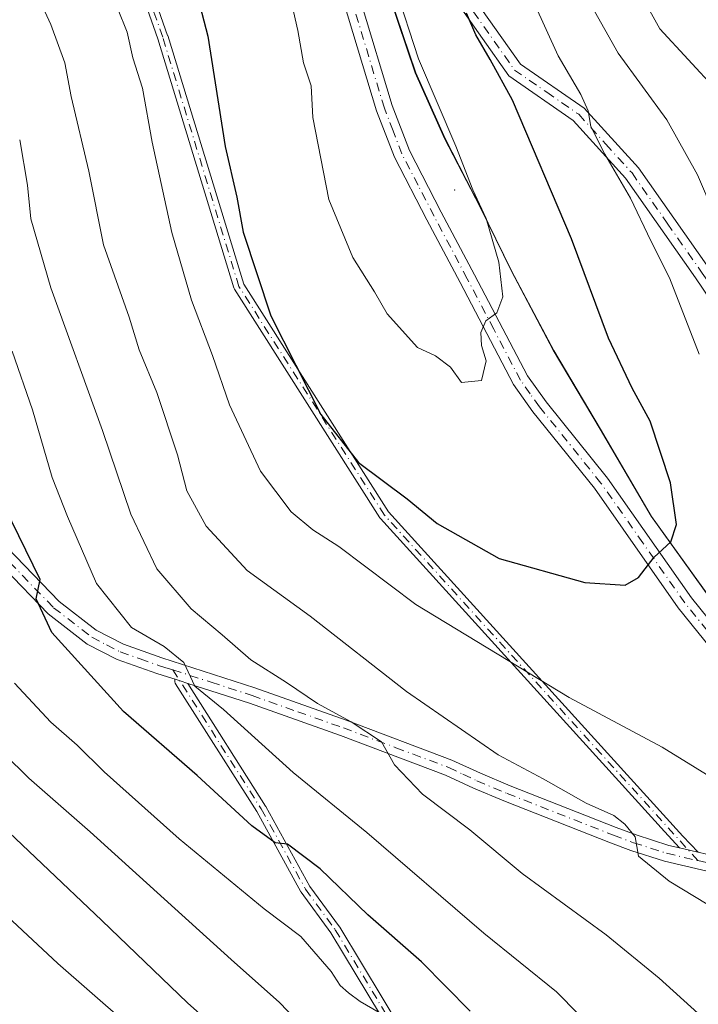
# Model space of a CAD drawing. Units: metres. Extents: x 606580 to 610011, y 4784790 to 4787158.
# Drawn here: x 607971 to 608074, y 4786771 to 4786921 of the extents above; entities that cross this region are included whole.
import ezdxf

# ---------------------------------------------------------------- set-up
doc = ezdxf.new("R2010")
doc.units = ezdxf.units.M
doc.header["$MEASUREMENT"] = 0
doc.linetypes.add('DGN Style 4', pattern=[2.6384748266838614, 1.318413404963828, -0.6592067024819142, 0.001648016756204785, -0.6592067024819142])
for name, color, linetype, lineweight in [('Arbolado forestal CxS', 92, 'Continuous', 0), ('Camino Cxs', 7, 'Continuous', 0), ('Camino eje', 30, 'DGN Style 4', 13), ('Centroide de Edificación ligera', 7, 'Continuous', 0), ('Curva de nivel maestra', 30, 'Continuous', 30), ('Curva de nivel normal', 30, 'Continuous', 0), ('Municipio', 91, 'Continuous', 13), ('Municipio CxS', 4, 'Continuous', 0)]:
    doc.layers.add(name, color=color, linetype=linetype, lineweight=lineweight)

# ---------------------------------------------------------------- blocks, each defined once
blk = doc.blocks.new('*U28')
at = {"layer": 'Camino Cxs', "color": 7, "linetype": 'Continuous', "lineweight": 0}
blk.add_polyline3d([(607985.7620000001, 4786939.709100001, 335.1640999999945), (607993.1484000003, 4786918.6053, 338.1239999999962), (607993.1580999997, 4786918.5759, 338.1152000000002), (608004.7684000004, 4786880.578600001, 336.2085999999982), (608026.8984000003, 4786845.8029, 336.2551999999997), (608071.8728, 4786796.228, 320.1343000000052), (608074.1744999997, 4786793.7873, 321.1637000000046), (608073.4710999997, 4786793.9516, 320.2731000000058), (608072.6930000001, 4786794.133400001, 319.2710999999982), (608071.3223000001, 4786794.453500001, 319.6083000000072), (608069.0323999999, 4786796.977600001, 319.9416000000056), (608025.6676000003, 4786844.7783, 336.0286999999953), (608025.6223999998, 4786844.832800001, 336.0592000000034), (608025.5851999996, 4786844.886399999, 336.0883999999933), (608003.3602, 4786879.8114, 335.3904999999941), (608003.3085000003, 4786879.906199999, 335.2685000000056), (608003.2699999996, 4786880.007099999, 335.1527999999962), (607991.6328999996, 4786918.0919, 338.0767000000051), (607984.2297999999, 4786939.2434, 333.8068000000058)], dxfattribs=at)

msp = doc.modelspace()

# ---------------------------------------------------------------- linework, layer by layer
at = {"layer": 'Arbolado forestal CxS', "color": 92, "linetype": 'Continuous', "lineweight": 0}
for points in [[(608026.4041999998, 4787059.012800001, 329.3889999999956), (608026.3321000002, 4787059.029300001, 329.3969999999972), (608025.2330999998, 4787054.0045, 329.642200000002), (608024.0522999996, 4787047.2489, 329.7602999999945), (608022.7235000003, 4787039.644900001, 329.4919999999984), (608019.7039000001, 4787021.975099999, 328.2902000000031), (608018.3243000006, 4787009.2755, 327.3821000000025), (608017.1941000001, 4787002.6655, 327.4532000000036), (608016.4545, 4786991.615900001, 326.9627000000037), (608016.7345000004, 4786978.146299999, 326.9138999999996), (608017.5151000004, 4786967.356500001, 328.1659000000073), (608018.3054999998, 4786957.3167, 328.7226999999984), (608020.8657000001, 4786945.8869, 329.1977999999945), (608023.6860999997, 4786935.2271, 329.9244000000036), (608027.0163000004, 4786924.6875, 330.6518999999971), (608030.9867000004, 4786912.887900001, 330.2752999999939), (608035.4572999999, 4786902.858100001, 330.1193999999959), (608040.8273, 4786892.4583, 329.9519), (608045.6777999997, 4786882.558700001, 329.4046999999992), (608052.0680999998, 4786870.499100001, 328.2734000000055), (608059.2182999998, 4786858.449300001, 327.5537999999942), (608066.9989999998, 4786845.129699999, 325.9274000000005), (608076.5694000004, 4786831.8103, 323.3947000000044), (608085.0195000004, 4786821.0867, 321.5593999999983)], [(608026.4041999998, 4787059.012800001, 329.3889999999956), (608026.3321000002, 4787059.029300001, 329.3969999999972), (608025.2330999998, 4787054.0045, 329.642200000002), (608024.0522999996, 4787047.2489, 329.7602999999945), (608022.7235000003, 4787039.644900001, 329.4919999999984), (608019.7039000001, 4787021.975099999, 328.2902000000031), (608018.3243000006, 4787009.2755, 327.3821000000025), (608017.1941000001, 4787002.6655, 327.4532000000036), (608016.4545, 4786991.615900001, 326.9627000000037), (608016.7345000004, 4786978.146299999, 326.9138999999996), (608017.5151000004, 4786967.356500001, 328.1659000000073), (608018.3054999998, 4786957.3167, 328.7226999999984), (608020.8657000001, 4786945.8869, 329.1977999999945), (608023.6860999997, 4786935.2271, 329.9244000000036), (608027.0163000004, 4786924.6875, 330.6518999999971), (608030.9867000004, 4786912.887900001, 330.2752999999939), (608035.4572999999, 4786902.858100001, 330.1193999999959), (608040.8273, 4786892.4583, 329.9519), (608045.6777999997, 4786882.558700001, 329.4046999999992), (608052.0680999998, 4786870.499100001, 328.2734000000055), (608059.2182999998, 4786858.449300001, 327.5537999999942), (608066.9989999998, 4786845.129699999, 325.9274000000005), (608076.5694000004, 4786831.8103, 323.3947000000044), (608085.0195000004, 4786821.0867, 321.5593999999983)], [(608194.0327000003, 4786767.788100001, 310.8203000000067), (608170.2169000005, 4786783.192500001, 308.7807999999932), (608136.1129000002, 4786804.7415, 308.0525000000052), (608085.0195000004, 4786821.0867, 321.5593999999983), (608076.5694000004, 4786831.8103, 323.3947000000044), (608066.9989999998, 4786845.129699999, 325.9274000000005), (608059.2182999998, 4786858.449300001, 327.5537999999942), (608052.0680999998, 4786870.499100001, 328.2734000000055), (608045.6777999997, 4786882.558700001, 329.4046999999992), (608040.8273, 4786892.4583, 329.9519), (608035.4572999999, 4786902.858100001, 330.1193999999959), (608030.9867000004, 4786912.887900001, 330.2752999999939), (608027.0163000004, 4786924.6875, 330.6518999999971)], [(608027.0163000004, 4786924.6875, 330.6518999999971), (608030.9867000004, 4786912.887900001, 330.2752999999939), (608035.4572999999, 4786902.858100001, 330.1193999999959), (608040.8273, 4786892.4583, 329.9519), (608045.6777999997, 4786882.558700001, 329.4046999999992), (608052.0680999998, 4786870.499100001, 328.2734000000055), (608059.2182999998, 4786858.449300001, 327.5537999999942), (608066.9989999998, 4786845.129699999, 325.9274000000005), (608076.5694000004, 4786831.8103, 323.3947000000044), (608085.0195000004, 4786821.0867, 321.5593999999983), (608085.0850999998, 4786821.003699999, 321.5463000000018), (608087.1601999998, 4786818.3707, 321.2348000000056), (608098.0805000003, 4786803.701099999, 319.3647000000055), (608099.1505000005, 4786802.261299999, 319.0929000000033), (608113.0610999997, 4786784.3817, 318.5570000000007), (608123.7714999998, 4786771.452299999, 319.1827999999951), (608134.7418999998, 4786760.172499999, 320.1940999999933)]]:
    msp.add_polyline3d(points, dxfattribs=at)
at = {"layer": 'Camino Cxs', "color": 7, "linetype": 'Continuous', "lineweight": 0, "extrusion": (0.306109532009318, 0.9519959619612787, 0.0008017620943114514), "elevation": 4743146.608864028, "flags": 128}
msp.add_lwpolyline([(886481.4268531469, -3494.213081828583), (886482.6766558507, -3494.243681838416), (886483.4757444389, -3494.363281876848)], dxfattribs=at)
msp.add_lwpolyline([(886481.4268531469, -3494.213081828583), (886482.6766558507, -3494.243681838416), (886483.4757444389, -3494.363281876848)], dxfattribs=at)
at = {"layer": 'Camino Cxs', "color": 7, "linetype": 'Continuous', "lineweight": 0, "extrusion": (0.2274240908343787, 0.9737958102225477, 5.386249334523602e-05), "elevation": 4799650.468060412, "flags": 128}
msp.add_lwpolyline([(496495.0713462675, 61.08715869294105), (496493.6637658972, 60.7499586924429), (496492.8647096762, 61.75195869516565), (496492.1423759243, 62.64255869519474)], dxfattribs=at)
msp.add_lwpolyline([(496495.0713462675, 61.08715869294105), (496493.6637658972, 60.7499586924429), (496492.8647096762, 61.75195869516565), (496492.1423759243, 62.64255869519474)], dxfattribs=at)
at = {"layer": 'Camino Cxs', "color": 7, "linetype": 'Continuous', "lineweight": 0}
for points in [[(608016.0549, 4787126.7772, 329.1263999999938), (608013.2846999997, 4787119.236099999, 329.2706000000035), (608009.0625, 4787084.4034, 329.8120000000054), (608009.0440999996, 4787084.304199999, 329.7253000000055), (608009.0132999998, 4787084.208100001, 329.6377000000066), (608002.1863000002, 4787066.7609, 338.9337999999989), (607999.5120000001, 4787059.9268, 340.0022999999928), (607993.1755999997, 4787030.356799999, 338.4097000000039), (607993.1405999997, 4787030.238800001, 338.396900000007), (607993.0878999997, 4787030.127599999, 338.3816999999981), (607984.6892999997, 4787015.4299, 336.2204000000056), (607980.4933000002, 4786992.352299999, 333.4728000000032), (607980.4933000002, 4786970.267899999, 335.2709999999934), (607985.7620000001, 4786939.709100001, 335.1640999999945), (607993.1484000003, 4786918.6053, 338.1239999999962), (607993.1580999997, 4786918.5759, 338.1152000000002), (608004.7684000004, 4786880.578600001, 336.2085999999982), (608026.8984000003, 4786845.8029, 336.2551999999997), (608071.8728, 4786796.228, 320.1343000000052), (608074.1744999997, 4786793.7873, 321.1637000000046)], [(608025.1246999997, 4787064.1231, 333.3870000000024), (608024.9700999996, 4787063.090100001, 333.2180999999982), (608023.8400999998, 4787050.120100001, 336.5436999999947), (608021.4200999998, 4787043.050100001, 334.5233000000007), (608020.1401000004, 4787038.300100001, 335.8168000000005), (608019.8000999996, 4787036.590100001, 336.3034000000043), (608018.6001000004, 4787028.7301, 336.9882000000071), (608017.8701, 4787019.600099999, 333.7072000000044), (608018.1801000005, 4787006.9301, 336.2869000000064), (608018.6501000002, 4786994.440099999, 339.4962999999989), (608021.1700999998, 4786976.9901, 338.5752999999968), (608024.8300999999, 4786962.370100001, 333.4198000000033), (608028.9801000003, 4786949.5801, 335.7673000000068), (608034.4801000003, 4786935.130100001, 336.3950000000041), (608039.3800999997, 4786925.100099999, 337.1475000000065), (608047.0401, 4786914.210100001, 333.3258999999962), (608056.7701000003, 4786907.4901, 327.7924000000057), (608065.0701000001, 4786898.370100001, 329.2195000000065), (608075.8601000002, 4786882.9801, 327.773000000001), (608096.3201000001, 4786852.6801, 325.2324999999983), (608113.3300999999, 4786827.450099999, 321.4633999999933), (608121.3101000005, 4786818.340100001, 322.1941999999981), (608133.5900999998, 4786810.5701, 320.3068000000058), (608150.6201, 4786801.8301, 316.3888000000007)], [(608022.1201, 4787059.270099999, 331.8937000000006), (608021.1201, 4787056.840100001, 332.6027000000031), (608019.3501000004, 4787049.550100001, 333.2206000000006), (608015.2001, 4787040.550100001, 333.9804000000004), (608013.8901000004, 4787036.5001, 334.5862000000052), (608010.1101000002, 4787023.390100001, 335.4397999999928), (608008.7401000002, 4787013.630100001, 333.9609000000055), (608007.8000999996, 4786995.4101, 335.8772000000026), (608007.9600999998, 4786987.9901, 335.0117000000027), (608008.7301000003, 4786978.370100001, 336.1833000000042), (608010.0900999998, 4786968.530099999, 334.6255999999994), (608011.7100999998, 4786961.300100001, 332.9232999999949), (608017.9600999998, 4786939.3301, 333.2170000000042), (608027.4401000004, 4786907.880100001, 335.5832999999984), (608030.0900999998, 4786901.0101, 333.9296000000031), (608034.9600999998, 4786891.5801, 335.2170999999944), (608040.0301000001, 4786882.0001, 336.3625000000029), (608048.1300999997, 4786866.5701, 332.8312000000006), (608050.9600999998, 4786862.600099999, 332.8733999999968), (608060.3501000004, 4786850.950099999, 330.9784000000073), (608073.1601, 4786832.6501, 328.7936999999947), (608090.3300999999, 4786811.350099999, 326.6074999999983), (608096.5701000001, 4786801.540100001, 325.7550000000047), (608099.1700999998, 4786795.2301, 320.2437999999966)], [(608143.2901, 4786803.0001, 313.5449999999983), (608132.3800999997, 4786808.380100001, 322.7534000000014), (608119.6700999998, 4786816.420100001, 325.6539000000048), (608111.3400999998, 4786825.920100001, 325.149900000004), (608094.2500999998, 4786851.280099999, 327.0651000000071), (608073.8000999996, 4786881.5701, 327.8260000000009), (608063.1101000002, 4786896.800100001, 328.1570999999968), (608055.1201, 4786905.600099999, 329.7195000000065), (608045.2500999998, 4786912.4101, 334.3926000000066), (608037.2200999996, 4786923.8201, 338.0402999999933), (608032.1801000005, 4786934.140100001, 336.8316999999952), (608026.6201, 4786948.7501, 335.3454999999958), (608022.4301000005, 4786961.6801, 335.1379000000015), (608018.7200999996, 4786976.5001, 339.3136999999988), (608016.1601, 4786994.210100001, 339.4087), (608015.6801000005, 4787006.850099999, 336.0182000000059), (608015.3701, 4787019.670100001, 334.6071999999986), (608016.1101000002, 4787029.0001, 336.6588999999949), (608017.2401000002, 4787036.550100001, 334.648000000001), (608017.7100999998, 4787038.870100001, 333.9112000000023), (608019.0201000003, 4787043.780099999, 333.1325999999972), (608021.3701, 4787050.640100001, 334.5531999999948), (608022.1201, 4787059.270099999, 331.8937000000006)], [(608071.3223000001, 4786794.453500001, 319.6083000000072), (608069.0323999999, 4786796.977600001, 319.9416000000056), (608025.6676000003, 4786844.7783, 336.0286999999953), (608025.6223999998, 4786844.832800001, 336.0592000000034), (608025.5851999996, 4786844.886399999, 336.0883999999933), (608003.3602, 4786879.8114, 335.3904999999941), (608003.3085000003, 4786879.906199999, 335.2685000000056), (608003.2699999996, 4786880.007099999, 335.1527999999962), (607991.6328999996, 4786918.0919, 338.0767000000051), (607984.2297999999, 4786939.2434, 333.8068000000058)], [(608017.9600999998, 4786939.3301, 333.2170000000042), (608027.4401000004, 4786907.880100001, 335.5832999999984), (608030.0900999998, 4786901.0101, 333.9296000000031), (608034.9600999998, 4786891.5801, 335.2170999999944), (608040.0301000001, 4786882.0001, 336.3625000000029), (608048.1300999997, 4786866.5701, 332.8312000000006), (608050.9600999998, 4786862.600099999, 332.8733999999968), (608060.3501000004, 4786850.950099999, 330.9784000000073), (608073.1601, 4786832.6501, 328.7936999999947), (608090.3300999999, 4786811.350099999, 326.6074999999983), (608096.5701000001, 4786801.540100001, 325.7550000000047), (608099.1700999998, 4786795.2301, 320.2437999999966), (608096.6601, 4786794.7501, 321.6543999999994), (608094.3400999998, 4786800.380100001, 330.0210999999982), (608088.2901, 4786809.890100001, 330.0587999999989), (608071.1601, 4786831.1501, 331.5089000000008), (608058.3501000004, 4786849.440099999, 329.3545000000013), (608048.9600999998, 4786861.090100001, 336.1554000000033), (608046.0000999998, 4786865.2601, 336.1831999999995), (608037.8201000001, 4786880.8301, 338.5065999999933), (608032.7500999998, 4786890.420100001, 336.8141000000033), (608027.8000999996, 4786899.9801, 333.4992999999959), (608025.0701000001, 4786907.0701, 333.875), (608015.5601000005, 4786938.630100001, 334.6946000000025)], [(608096.6601, 4786794.7501, 321.6543999999994), (608094.3400999998, 4786800.380100001, 330.0210999999982), (608088.2901, 4786809.890100001, 330.0587999999989), (608071.1601, 4786831.1501, 331.5089000000008), (608058.3501000004, 4786849.440099999, 329.3545000000013), (608048.9600999998, 4786861.090100001, 336.1554000000033), (608046.0000999998, 4786865.2601, 336.1831999999995), (608037.8201000001, 4786880.8301, 338.5065999999933), (608032.7500999998, 4786890.420100001, 336.8141000000033), (608027.8000999996, 4786899.9801, 333.4992999999959), (608025.0701000001, 4786907.0701, 333.875), (608015.5601000005, 4786938.630100001, 334.6946000000025)], [(608039.3800999997, 4786925.100099999, 337.1475000000065), (608047.0401, 4786914.210100001, 333.3258999999962), (608056.7701000003, 4786907.4901, 327.7924000000057), (608065.0701000001, 4786898.370100001, 329.2195000000065), (608075.8601000002, 4786882.9801, 327.773000000001), (608096.3201000001, 4786852.6801, 325.2324999999983), (608113.3300999999, 4786827.450099999, 321.4633999999933), (608121.3101000005, 4786818.340100001, 322.1941999999981), (608133.5900999998, 4786810.5701, 320.3068000000058), (608150.6201, 4786801.8301, 316.3888000000007), (608146.7801000001, 4786802.256100001, 315.7514999999985), (608145.6649000002, 4786802.536699999, 314.8611999999994), (608143.2901, 4786803.0001, 313.5449999999983), (608132.3800999997, 4786808.380100001, 322.7534000000014), (608119.6700999998, 4786816.420100001, 325.6539000000048), (608111.3400999998, 4786825.920100001, 325.149900000004), (608094.2500999998, 4786851.280099999, 327.0651000000071), (608073.8000999996, 4786881.5701, 327.8260000000009), (608063.1101000002, 4786896.800100001, 328.1570999999968), (608055.1201, 4786905.600099999, 329.7195000000065), (608045.2500999998, 4786912.4101, 334.3926000000066), (608037.2200999996, 4786923.8201, 338.0402999999933)], [(607994.2857999997, 4786820.2149, 308.5130000000063), (607993.1501000002, 4786820.5801, 308.1891999999934), (607991.4901000002, 4786821.110099999, 307.6196000000054), (607985.4200999998, 4786823.2501, 306.8399999999965), (607980.8800999997, 4786825.590100001, 305.8843000000052), (607974.8800999997, 4786830.220100001, 308.9551999999967), (607961.5000999998, 4786844.0801, 300.2795000000042), (607952.3400999998, 4786854.290100001, 297.7304000000004), (607946.1801000005, 4786861.960100001, 293.6091000000015), (607934.5500999996, 4786879.9901, 288.5703999999969), (607926.2001, 4786892.120100001, 287.4214999999967), (607916.1901000004, 4786906.220100001, 283.9919999999984), (607911.5701000001, 4786912.0101, 285.4214999999967), (607909.9200999998, 4786913.6601, 284.4918000000035), (607906.7200999996, 4786915.960100001, 282.0296999999992), (607905.7736000001, 4786916.520600001, 281.8837000000058)], [(607963.3300999999, 4786845.780099999, 304.2630000000063), (607976.5601000005, 4786832.090100001, 307.9735999999975), (607982.2301000003, 4786827.710100001, 305.0133999999962), (607986.4200999998, 4786825.5601, 308.2090999999928), (607992.2901, 4786823.4801, 309.277700000006), (608006.4501, 4786818.9301, 315.7666999999929), (608020.4301000005, 4786813.960100001, 322.7008999999962), (608036.5900999998, 4786807.880100001, 320.0458999999973), (608040.9200999998, 4786805.850099999, 318.3102999999974), (608045.4700999996, 4786803.9301, 317.0866999999998), (608061.6901000004, 4786797.5601, 321.0782999999938), (608064.7401000002, 4786796.4301, 321.8239000000031), (608069.7100999998, 4786794.8301, 320.1857000000018), (608071.3223000001, 4786794.453500001, 319.6083000000072), (608072.6930000001, 4786794.133400001, 319.2710999999982), (608073.4710999997, 4786793.9516, 320.2731000000058), (608074.1744999997, 4786793.7873, 321.1637000000046), (608079.3000999996, 4786792.590100001, 327.1941999999981)], [(607963.3300999999, 4786845.780099999, 304.2630000000063), (607976.5601000005, 4786832.090100001, 307.9735999999975), (607982.2301000003, 4786827.710100001, 305.0133999999962), (607986.4200999998, 4786825.5601, 308.2090999999928), (607992.2901, 4786823.4801, 309.277700000006), (608006.4501, 4786818.9301, 315.7666999999929), (608020.4301000005, 4786813.960100001, 322.7008999999962), (608036.5900999998, 4786807.880100001, 320.0458999999973), (608040.9200999998, 4786805.850099999, 318.3102999999974), (608045.4700999996, 4786803.9301, 317.0866999999998), (608061.6901000004, 4786797.5601, 321.0782999999938), (608064.7401000002, 4786796.4301, 321.8239000000031), (608069.7100999998, 4786794.8301, 320.1857000000018), (608071.3223000001, 4786794.453500001, 319.6083000000072)], [(608078.8400999998, 4786790.140100001, 328.4882999999973), (608069.0401, 4786792.420100001, 320.9079999999958), (608063.9200999998, 4786794.0701, 324.9670999999944), (608060.8000999996, 4786795.2301, 322.5914000000048), (608044.5201000003, 4786801.620100001, 316.8304000000062), (608039.9001000002, 4786803.5701, 321.7427000000025), (608035.6101000002, 4786805.5701, 323.7029999999941), (608019.5701000001, 4786811.620100001, 320.8582000000025), (608005.6501000002, 4786816.5601, 315.8776999999973), (607996.2363, 4786819.5876, 308.6631999999955), (607995.0465000002, 4786819.9702, 308.6325999999972), (607994.2857999997, 4786820.2149, 308.5130000000063), (607993.1501000002, 4786820.5801, 308.1891999999934), (607991.4901000002, 4786821.110099999, 307.6196000000054), (607985.4200999998, 4786823.2501, 306.8399999999965), (607980.8800999997, 4786825.590100001, 305.8843000000052), (607974.8800999997, 4786830.220100001, 308.9551999999967), (607961.5000999998, 4786844.0801, 300.2795000000042)], [(608031.3311999999, 4786759.529899999, 298.896900000007), (608018.0932999998, 4786781.476700001, 299.184699999998), (608013.5713999998, 4786787.6655, 300.0457000000025), (608013.5346999997, 4786787.7204, 300.0562999999966), (608013.5169000002, 4786787.7511, 300.0633999999991), (608006.7554000001, 4786800.0065, 303.9801000000007), (607994.3709000006, 4786819.5419, 308.5056000000041), (607994.3639000002, 4786819.553099999, 308.5054999999993), (607994.3256999999, 4786819.6231, 308.5046000000002), (607994.2948000003, 4786819.696599999, 308.5034000000014), (607994.2713000001, 4786819.772800001, 308.5022000000026), (607994.2555000001, 4786819.851, 308.5013999999938), (607994.2474999996, 4786819.930299999, 308.5011999999988), (607994.2474999996, 4786820.0101, 308.5022000000026), (607994.2555000001, 4786820.089400001, 308.504700000005), (607994.2713000001, 4786820.1676, 308.5090000000055), (607994.2857999997, 4786820.2149, 308.5130000000063), (607995.0465000002, 4786819.9702, 308.6325999999972), (607996.2363, 4786819.5876, 308.6631999999955), (608008.1198000005, 4786800.842700001, 304.8393000000069), (608008.1446000002, 4786800.800799999, 304.8561000000045), (608014.8931999998, 4786788.568499999, 301.417300000001), (608019.4061000004, 4786782.392100001, 301.8435999999929), (608019.4210999999, 4786782.370800001, 301.8543000000063), (608019.4452000001, 4786782.3333, 301.8687999999966), (608032.7152000006, 4786760.3333, 300.055600000007)], [(608031.3311999999, 4786759.529899999, 298.896900000007), (608018.0932999998, 4786781.476700001, 299.184699999998), (608013.5713999998, 4786787.6655, 300.0457000000025), (608013.5346999997, 4786787.7204, 300.0562999999966), (608013.5169000002, 4786787.7511, 300.0633999999991), (608006.7554000001, 4786800.0065, 303.9801000000007), (607994.3709000006, 4786819.5419, 308.5056000000041), (607994.3639000002, 4786819.553099999, 308.5054999999993), (607994.3256999999, 4786819.6231, 308.5046000000002), (607994.2948000003, 4786819.696599999, 308.5034000000014), (607994.2713000001, 4786819.772800001, 308.5022000000026), (607994.2555000001, 4786819.851, 308.5013999999938), (607994.2474999996, 4786819.930299999, 308.5011999999988), (607994.2474999996, 4786820.0101, 308.5022000000026), (607994.2555000001, 4786820.089400001, 308.504700000005), (607994.2713000001, 4786820.1676, 308.5090000000055), (607994.2857999997, 4786820.2149, 308.5130000000063)], [(608100.5701000001, 4786791.600099999, 319.5188999999955), (608098.1300999997, 4786792.290100001, 319.1671000000061), (608094.4501, 4786791.5801, 320.5734999999986), (608090.2701000003, 4786790.030099999, 321.8018000000012), (608089.1901000004, 4786789.610099999, 321.9294999999984), (608085.9801000003, 4786789.100099999, 324.4952999999951), (608078.8400999998, 4786790.140100001, 328.4882999999973), (608069.0401, 4786792.420100001, 320.9079999999958), (608063.9200999998, 4786794.0701, 324.9670999999944), (608060.8000999996, 4786795.2301, 322.5914000000048), (608044.5201000003, 4786801.620100001, 316.8304000000062), (608039.9001000002, 4786803.5701, 321.7427000000025), (608035.6101000002, 4786805.5701, 323.7029999999941), (608019.5701000001, 4786811.620100001, 320.8582000000025), (608005.6501000002, 4786816.5601, 315.8776999999973), (607996.2363, 4786819.5876, 308.6631999999955)], [(607996.2363, 4786819.5876, 308.6631999999955), (608008.1198000005, 4786800.842700001, 304.8393000000069), (608008.1446000002, 4786800.800799999, 304.8561000000045), (608014.8931999998, 4786788.568499999, 301.417300000001), (608019.4061000004, 4786782.392100001, 301.8435999999929), (608019.4210999999, 4786782.370800001, 301.8543000000063), (608019.4452000001, 4786782.3333, 301.8687999999966), (608032.7152000006, 4786760.3333, 300.055600000007)], [(608074.1744999997, 4786793.7873, 321.1637000000046), (608079.3000999996, 4786792.590100001, 327.1941999999981), (608085.9600999998, 4786791.630100001, 324.2118000000046), (608088.5401, 4786792.040100001, 320.9952000000048), (608089.6700999998, 4786792.470100001, 320.7562999999937), (608092.4801000003, 4786793.720100001, 323.601800000004), (608093.7200999996, 4786794.1801, 323.6686000000045), (608096.6601, 4786794.7501, 321.6543999999994)]]:
    msp.add_polyline3d(points, dxfattribs=at)
at = {"layer": 'Camino eje', "color": 30, "linetype": 'DGN Style 4', "lineweight": 13}
for points in [[(608074.1700999998, 4786792.505100001, 320.3212000000058), (608026.2600999996, 4786845.3159, 336.1723000000056), (608004.0351, 4786880.240900001, 335.7045000000071), (607992.3932999996, 4786918.3411, 338.4331999999995), (607984.9848999997, 4786939.5077, 334.4541000000027), (607979.6933000004, 4786970.1995, 334.6174000000028), (607979.6933000004, 4786992.424500001, 334.6290000000009), (607983.9266999997, 4787015.707900001, 335.3574999999983), (607992.3932999996, 4787030.524499999, 338.2118000000046), (607998.7433000002, 4787060.1579, 340.7324999999983), (608001.4413000002, 4787067.0525, 339.0515000000014), (608008.2682999996, 4787084.499700001, 329.6441999999952), (608012.5016999999, 4787119.424699999, 328.0623999999953)], [(608098.1901000004, 4786793.670100001, 319.7391999999964), (608097.2651000004, 4786796.567500001, 322.5262999999977), (608095.4550999999, 4786800.960100001, 327.8867999999929), (608089.3101000005, 4786810.620100001, 328.526199999993), (608080.7251000004, 4786821.270099999, 327.359500000006), (608072.1601, 4786831.9001, 330.0246000000043), (608065.7550999997, 4786841.045100001, 328.4848000000056), (608059.3501000004, 4786850.1951, 330.068299999999), (608049.9600999998, 4786861.845100001, 334.5620999999956), (608048.5450999998, 4786863.8301, 335.7247000000062), (608047.0651000004, 4786865.915100001, 334.2670000000071), (608042.9751000004, 4786873.700099999, 333.9109999999928), (608038.9250999996, 4786881.415100001, 337.2621000000072), (608036.3901000004, 4786886.2051, 334.851999999999), (608033.8551000003, 4786891.0001, 335.8959000000032), (608031.4200999998, 4786895.715100001, 334.5838999999978), (608028.9451000001, 4786900.495100001, 333.6931999999942), (608027.5800999999, 4786904.040100001, 334.3956000000035), (608026.2550999997, 4786907.475099999, 334.7489999999962), (608016.7600999996, 4786938.9801, 333.5743999999977)], [(608038.3000999996, 4786924.460100001, 337.5332999999956), (608046.1451000003, 4786913.3101, 333.7798999999941), (608051.0800999999, 4786909.905099999, 331.7213000000047), (608055.9451000001, 4786906.545100001, 328.6640000000043), (608060.0950999996, 4786901.985099999, 327.8736999999965), (608064.0900999998, 4786897.585100001, 328.5225000000065), (608069.4851000002, 4786889.890100001, 330.5426000000007), (608074.8300999999, 4786882.2751, 327.9309999999969), (608095.2851, 4786851.9801, 326.0850999999966), (608103.7901, 4786839.3651, 324.8294000000024), (608112.3350999998, 4786826.6851, 323.1747000000032), (608116.3251, 4786822.130100001, 324.9192999999942), (608120.4901000002, 4786817.380100001, 323.8521000000038), (608132.9851000002, 4786809.475099999, 321.5004999999946), (608134.8081, 4786808.576099999, 319.5559000000067), (608139.0654999996, 4786806.391100001, 315.4210000000021), (608142.6974999999, 4786804.600099999, 314.2079999999987), (608144.8262999998, 4786803.5075, 314.6820000000007), (608146.7801000001, 4786802.256100001, 315.7514999999985), (608148.0251000002, 4786801.1601, 316.8260000000009)], [(607904.5151000004, 4786918.720100001, 283.0629999999946), (607905.9250999996, 4786917.8851, 282.7195000000065), (607907.4051000001, 4786917.005100001, 282.780700000003), (607910.7301000003, 4786914.6151, 286.1708999999973), (607911.6750999996, 4786913.675100001, 286.8340000000026), (607912.5000999998, 4786912.850099999, 287.3335999999982), (607917.1901000004, 4786906.970100001, 285.2115999999951), (607927.2251000004, 4786892.835100001, 289.2468999999983), (607935.5900999998, 4786880.6801, 289.9165999999968), (607941.3800999997, 4786871.710100001, 296.7259999999951), (607947.1951000001, 4786862.6951, 294.7837), (607953.2950999998, 4786855.100099999, 300.2847000000039), (607957.8750999998, 4786849.995100001, 300.5292999999947), (607962.4151, 4786844.9301, 301.7805999999982), (607969.0301000001, 4786838.085100001, 307.8364000000001), (607975.7200999996, 4786831.155099999, 308.5023999999976), (607981.5551000005, 4786826.6501, 305.1199999999953), (607983.8251, 4786825.4801, 306.8010999999969), (607985.9200999998, 4786824.405099999, 307.332899999994), (607988.9550999999, 4786823.335100001, 307.2341000000015), (607991.8901000004, 4786822.295100001, 307.1965000000055), (607992.7200999996, 4786822.030099999, 307.6174000000028), (607993.9671, 4786821.672900001, 308.3766000000033)], [(607993.9671, 4786821.672900001, 308.3766000000033), (608007.4441000001, 4786800.4143, 303.6708999999973), (608014.2172999998, 4786788.137499999, 300.693299999999), (608018.7600999996, 4786781.920100001, 300.4548000000068), (608032.0301000001, 4786759.920100001, 299.2044000000024), (608039.3601000002, 4786745.690099999, 297.6791999999987), (608042.9200999998, 4786736.450099999, 295.8126000000047), (608045.2500999998, 4786726.780099999, 302.2930999999954), (608047.0800999999, 4786714.920100001, 295.2651999999944), (608048.2500999998, 4786700.850099999, 290.4070999999968), (608049.4200999998, 4786693.4901, 290.8668000000035), (608050.1801000005, 4786691.1601, 290.1561999999976), (608051.2901, 4786688.970100001, 288.0056999999942), (608058.9101, 4786677.1501, 284.6475999999966)], [(607993.9671, 4786821.672900001, 308.3766000000033), (607999.8000999996, 4786819.755100001, 312.1067000000039), (608006.0500999996, 4786817.745100001, 314.6290000000009), (608013.0401, 4786815.2601, 317.2326999999932), (608020.0000999998, 4786812.790100001, 321.1520000000019), (608028.0201000003, 4786809.765100001, 317.5767000000051), (608036.1001000004, 4786806.725099999, 321.3368000000046), (608038.2651000004, 4786805.710100001, 321.0436000000045), (608040.4101, 4786804.710100001, 319.8715999999986), (608044.9951, 4786802.7751, 316.5008999999991), (608061.2451, 4786796.395099999, 321.7599000000046), (608064.3300999999, 4786795.2501, 323.3199000000022), (608069.3750999998, 4786793.6251, 320.4403000000021), (608074.1700999998, 4786792.505100001, 320.3212000000058)], [(608074.1700999998, 4786792.505100001, 320.3212000000058), (608079.0701000001, 4786791.3651, 327.6738999999943), (608082.4001000002, 4786790.8851, 330.7002999999968), (608085.9700999996, 4786790.3651, 324.3518999999943), (608088.8651000002, 4786790.825099999, 321.445000000007), (608089.4051000001, 4786791.0351, 321.3603000000003), (608089.9700999996, 4786791.2501, 321.2630000000063), (608091.3750999998, 4786791.8751, 320.929999999993), (608094.0850999998, 4786792.880100001, 320.8040000000037), (608097.3951000003, 4786793.520099999, 319.8744000000006), (608098.1901000004, 4786793.670100001, 319.7391999999964)]]:
    msp.add_polyline3d(points, dxfattribs=at)
at = {"layer": 'Centroide de Edificación ligera', "color": 7, "linetype": 'Continuous', "lineweight": 0}
msp.add_point((608037, 4786895, 335.073000000004), dxfattribs=at)
at = {"layer": 'Curva de nivel maestra', "color": 30, "linetype": 'Continuous', "lineweight": 30, "flags": 128}
for points, elevation in [([(607995.5800000001, 4786932.800100001), (607999.3099999996, 4786918.4801), (608001.9400000004, 4786901.620100001), (608003.7199999997, 4786893.890100001), (608004.6699999999, 4786888.550100001), (608008.9199999999, 4786875.7301), (608016.5300000003, 4786860.6801), (608022.2999999998, 4786853.350099999), (608029.7599999999, 4786847.780099999), (608034.3300000001, 4786844.0001), (608043.7999999998, 4786838.6801), (608056.9000000004, 4786835.0001), (608063.04, 4786834.600099999), (608065.0899999999, 4786835.7601), (608067.4800000006, 4786838.880100001), (608070.04, 4786841.210100001), (608070.8899999997, 4786843.880100001), (608069.9900000002, 4786850.210100001), (608066.8600000005, 4786859.6601), (608064.1200000001, 4786864.700099999), (608060.5099999999, 4786872.3301), (608054.8600000005, 4786887.540100001), (608045.8300000001, 4786908.720100001), (608042.4400000004, 4786914.9101), (608040.2400000002, 4786918.690099999), (608038.8200000003, 4786922.0101)], 325), ([(608039.3600000005, 4786769.5001), (608031.9500000002, 4786777.020099999), (608023.7300000006, 4786784.2401), (608016.4600000001, 4786791.270099999), (608011.4600000001, 4786795.020099999), (608009.5700000003, 4786795.200099999), (608006.0199999996, 4786797.8301), (607997.6399999997, 4786805.520099999), (607986.4000000004, 4786815.280099999), (607975.4600000001, 4786827.340100001), (607973.0499999998, 4786832.530099999), (607973.6600000003, 4786835.440099999), (607967.0899999999, 4786848.800100001)], 300)]:
    msp.add_lwpolyline(points, dxfattribs=dict(at, elevation=elevation))
at = {"layer": 'Curva de nivel normal', "color": 30, "linetype": 'Continuous', "lineweight": 0, "flags": 128}
for points, elevation in [([(608074.3300000001, 4786869.880000001), (608069.8300000001, 4786881.550000001), (608066.9900000002, 4786887.210000001), (608063.8499999996, 4786893.730000001), (608059.9199999999, 4786900.470000001), (608057.7999999998, 4786904.689999999), (608057.3700000001, 4786907.100000001), (608056.2599999999, 4786909.59), (608052.79, 4786915.49), (608045.4600000001, 4786931.609999999)], 320), ([(608061.7000000002, 4786931.550000001), (608068.3200000003, 4786919.609999999), (608077, 4786910.220000001)], 310), ([(608055.4100000003, 4786927.609999999), (608061.9699999997, 4786915.869999999), (608069.4100000003, 4786905.689999999), (608074.0899999999, 4786897.300000001), (608076.5099999999, 4786891.699999999), (608081, 4786882.210000001), (608083.54, 4786875.430000001), (608085.3499999996, 4786871.230000001), (608086.9699999997, 4786865.180000001), (608093.6399999997, 4786850.66), (608101, 4786832.09), (608108.0499999998, 4786818.07), (608113.4000000004, 4786810.630000001), (608114.7199999997, 4786806.939999999), (608121.6699999999, 4786801.880000001), (608130.7199999997, 4786793.939999999), (608138.5599999996, 4786787.779999999), (608151.8600000005, 4786779.4), (608166.6799999997, 4786771.9), (608178.7999999998, 4786766.810000001)], 315), ([(608011.8700000001, 4786924.539999999), (608013.04, 4786919.34), (608013.8899999997, 4786914.42), (608015.0800000001, 4786910.890000001), (608015.3499999996, 4786906.07), (608017.7599999999, 4786893.51), (608021.4600000001, 4786884.680000001), (608024.75, 4786879.4), (608026.7000000002, 4786876.060000001), (608031.3200000003, 4786870.91), (608034.0599999996, 4786869.619999999), (608036.3399999999, 4786867.890000001), (608038.0499999998, 4786865.58), (608041.1200000001, 4786865.850000001), (608041.8099999996, 4786868.880000001), (608041.1200000001, 4786871.210000001), (608041, 4786873.210000001), (608041.7599999999, 4786875), (608043.4600000001, 4786876.210000001), (608044.3399999999, 4786878.680000001), (608043.75, 4786883.970000001), (608041.7999999998, 4786890.600000001), (608039.7800000003, 4786894.99), (608037.2000000002, 4786901.67), (608031.4600000001, 4786915.01), (608027.9699999997, 4786925.850000001)], 330), ([(608075.5800000001, 4786785.859999999), (608069.7599999999, 4786789.380000001), (608065.0800000001, 4786793.210000001), (608064.5599999996, 4786796.15), (608062.9800000006, 4786798.08), (608061.2999999998, 4786799.42), (608057.0899999999, 4786801.27), (608050.5300000003, 4786804.99), (608043.6399999997, 4786808.65), (608029.6500000004, 4786818.350000001), (608014.9000000004, 4786829.880000001), (608005.3200000003, 4786836.859999999), (607999.0599999996, 4786843.609999999), (607996.0599999996, 4786849.02), (607994.6600000003, 4786854.5), (607991.5199999996, 4786864.039999999), (607988.79, 4786870.58), (607987.25, 4786875.539999999), (607983.3499999996, 4786886.619999999), (607981.1200000001, 4786897.84), (607978.4000000004, 4786909.25), (607977.4400000004, 4786914.42), (607975.29, 4786920.26), (607973.5499999998, 4786924.180000001)], 315.0000000000001), ([(607985.4800000006, 4786922.76), (607986.9600000001, 4786919.119999999), (607987.8200000003, 4786915.180000001), (607989.3099999996, 4786910.550000001), (607990.7999999998, 4786902.300000001), (607993.79, 4786888.480000001), (607996.79, 4786878.16), (608000.0199999996, 4786869.699999999), (608002.5800000001, 4786862.17), (608007.3200000003, 4786852.039999999), (608012.04, 4786845.779999999), (608015.3099999996, 4786843.07), (608019.2800000003, 4786840.51), (608031.0599999996, 4786831.640000001), (608054.5, 4786817.439999999), (608068.7100000001, 4786809.84), (608078.7999999998, 4786803.640000001)], 320), ([(608074.1399999997, 4786769.220000001), (608068.2300000006, 4786774.539999999), (608060.1399999997, 4786781.16), (608047.3300000001, 4786790.560000001), (608039.2999999998, 4786797.199999999), (608032.0899999999, 4786802.680000001), (608027.8099999996, 4786807.16), (608025.8099999996, 4786810.640000001), (608021.1900000004, 4786813.720000001), (608016.04, 4786816.539999999), (608011.2999999998, 4786819.720000001), (608005.8799999999, 4786823.180000001), (608001.4800000006, 4786827.029999999), (607996.7400000002, 4786830.960000001), (607991.5, 4786837.100000001), (607987.5099999999, 4786845.460000001), (607983.1900000004, 4786858.25), (607975.3200000003, 4786880.02), (607972.2300000006, 4786890.58), (607971.7400000002, 4786895.74), (607970.5499999998, 4786902.65)], 310), ([(608059.3399999999, 4786765.560000001), (608052.5599999996, 4786772.439999999), (608041.4600000001, 4786781.42), (608023.5800000001, 4786796.789999999), (608012.3200000003, 4786805.960000001), (608001.7000000002, 4786815.59), (607997.3200000003, 4786819.16), (607995.6299999999, 4786822.76), (607992.6399999997, 4786825.25), (607987.6500000004, 4786828.109999999), (607982.2800000003, 4786834.869999999), (607977.8600000005, 4786845.08), (607975.5, 4786851.050000001), (607972.5099999999, 4786861.390000001), (607969.4100000003, 4786870.350000001)], 305), ([(608027.7800000003, 4786767.960000001), (608022.54, 4786770.960000001), (608020.7599999999, 4786772.279999999), (608019.5300000003, 4786773.41), (608018.1399999997, 4786775.560000001), (608013.5099999999, 4786780.930000001), (608007.9199999999, 4786785.140000001), (607994.8899999997, 4786795.84), (607983.4600000001, 4786806.060000001), (607979.3200000003, 4786810.17), (607975.29, 4786813.67), (607969.7599999999, 4786819.630000001)], 295), ([(607968.2000000002, 4786808.810000001), (607971.9500000002, 4786805.100000001), (607981.3399999999, 4786796.890000001), (608002.8399999999, 4786777.390000001), (608010.2599999999, 4786770.810000001), (608015, 4786765.880000001)], 290), ([(608005.0999999996, 4786762.850000001), (607996.2100000001, 4786770.76), (607983.1200000001, 4786783.34), (607964.8200000003, 4786800.699999999)], 285), ([(607965.5099999999, 4786786.890000001), (607976.3600000005, 4786776.779999999), (607986.4500000002, 4786768)], 280)]:
    msp.add_lwpolyline(points, dxfattribs=dict(at, elevation=elevation))
at = {"layer": 'Municipio', "color": 91, "linetype": 'Continuous', "lineweight": 13, "flags": 128}
msp.add_lwpolyline([(608134.8009999987, 4786760.141), (608123.835999999, 4786771.422000002), (608113.1220000007, 4786784.355999999), (608099.2169999996, 4786802.237000002), (608098.1489999987, 4786803.672000002), (608097.1189999982, 4786805.056000001), (608087.224999998, 4786818.342999998), (608076.6369999998, 4786831.784999998), (608074.2529999998, 4786835.101999999), (608067.0669999986, 4786845.103), (608059.2799999998, 4786858.424000001), (608052.1299999995, 4786870.476), (608045.7449999999, 4786882.529999998), (608040.8890000001, 4786892.427999999), (608035.5250000005, 4786902.833000001), (608031.0519999993, 4786912.857999999), (608027.0839999994, 4786924.663000002)], dxfattribs=at)
msp.add_lwpolyline([(608134.8009999987, 4786760.141), (608123.835999999, 4786771.422000002), (608113.1220000007, 4786784.355999999), (608099.2169999996, 4786802.237000002), (608098.1489999987, 4786803.672000002), (608097.1189999982, 4786805.056000001), (608087.224999998, 4786818.342999998), (608076.6369999998, 4786831.784999998), (608074.2529999998, 4786835.101999999), (608067.0669999986, 4786845.103), (608059.2799999998, 4786858.424000001), (608052.1299999995, 4786870.476), (608045.7449999999, 4786882.529999998), (608040.8890000001, 4786892.427999999), (608035.5250000005, 4786902.833000001), (608031.0519999993, 4786912.857999999), (608027.0839999994, 4786924.663000002)], dxfattribs=at)
at = {"layer": 'Municipio CxS', "color": 4, "linetype": 'Continuous', "lineweight": 0, "flags": 128}
for points in [[(608134.8009999995, 4786760.141), (608123.8359999999, 4786771.422), (608113.1220000016, 4786784.356000001), (608099.2170000003, 4786802.237000001), (608098.1489999995, 4786803.672000002), (608097.1189999991, 4786805.056), (608087.2249999989, 4786818.342999999), (608076.6370000006, 4786831.784999999), (608074.2530000005, 4786835.102), (608067.0669999995, 4786845.102999999), (608059.2800000008, 4786858.424000001), (608052.1300000004, 4786870.476), (608045.7450000006, 4786882.529999998), (608040.8890000009, 4786892.427999998), (608035.5250000014, 4786902.833000001), (608031.0520000001, 4786912.857999999), (608027.0840000003, 4786924.663000001)], [(608027.0840000003, 4786924.663000001), (608031.0520000001, 4786912.857999999), (608035.5250000014, 4786902.833000001), (608040.8890000009, 4786892.427999998), (608045.7450000006, 4786882.529999998), (608052.1300000004, 4786870.476), (608059.2800000008, 4786858.424000001), (608067.0669999995, 4786845.102999999), (608074.2530000005, 4786835.102), (608076.6370000006, 4786831.784999999), (608087.2249999989, 4786818.342999999), (608097.1189999991, 4786805.056), (608098.1489999995, 4786803.672000002), (608099.2170000003, 4786802.237000001), (608113.1220000016, 4786784.356000001), (608123.8359999999, 4786771.422), (608134.8009999995, 4786760.141)]]:
    msp.add_lwpolyline(points, dxfattribs=at)

# ---------------------------------------------------------------- block references
at = {"layer": 'Camino Cxs', "color": 7, "linetype": 'Continuous', "lineweight": 0}
msp.add_blockref('*U28', (0, 0), dxfattribs=at)

doc.saveas('drawing.dxf')
